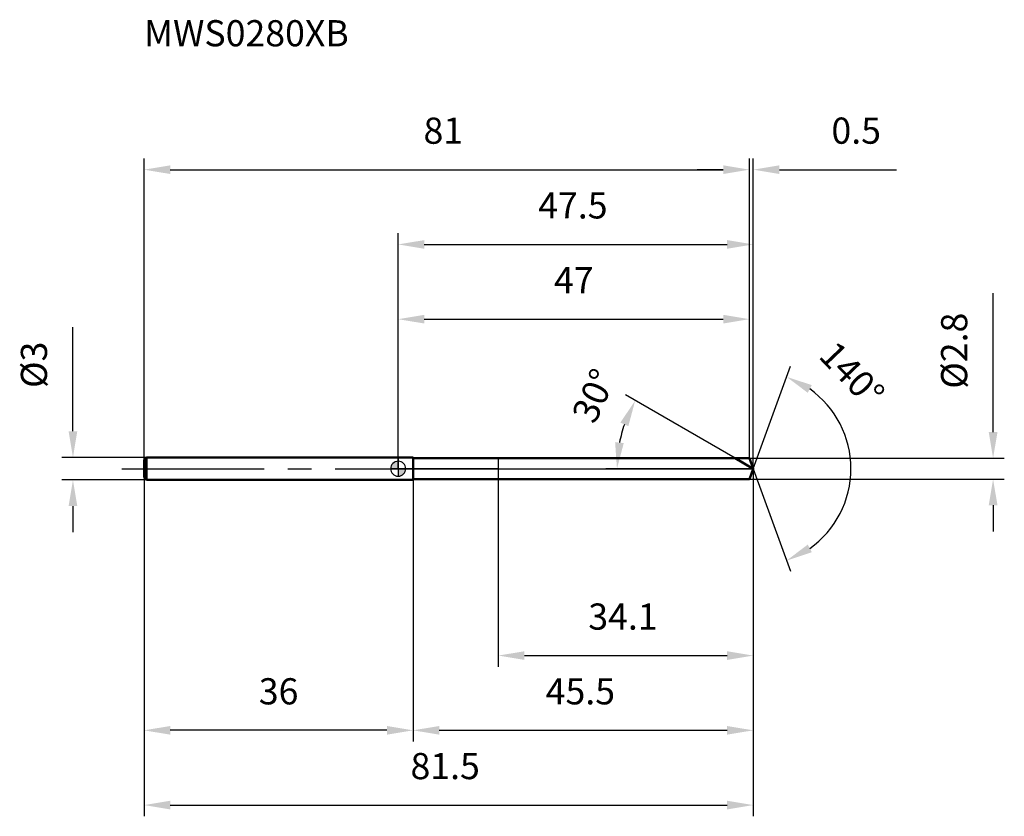
# Model space of a CAD drawing. Units: millimetres. Extents: x -51 to 81, y -46 to 60.
import ezdxf

# ---------------------------------------------------------------- set-up
doc = ezdxf.new("R2010")
doc.units = ezdxf.units.MM
doc.linetypes.add('CENTER2', pattern=[28.575, 19.05, -3.175, 3.175, -3.175])
for name, color, linetype, lineweight in [('1', 4, 'Continuous', 50), ('2', 7, 'Continuous', 25), ('4', 2, 'CENTER2', 25), ('cut', 1, 'Continuous', 25), ('nocut', 7, 'Continuous', 25), ('sk1', 4, 'Continuous', 50), ('sk2', 7, 'Continuous', 25), ('sk4', 2, 'CENTER2', 25), ('sk6', 5, 'Continuous', 35)]:
    doc.layers.add(name, color=color, linetype=linetype, lineweight=lineweight)
doc.layers.add('7', color=5, linetype='Continuous')
doc.styles.add('simplex', font='txt.shx', dxfattribs={"height": 3.5})
doc.styles.get("Standard").update_dxf_attribs({"font": 'txt.shx', "bigfont": '@extfont2.shx'})
doc.dimstyles.new('コピー - ISO-25', dxfattribs={"dimscale": 0, "dimtxt": 3.5, "dimasz": 3.5, "dimexe": 1.5, "dimexo": 0, "dimgap": 2.3, "dimtad": 1, "dimdsep": 46, "dimtxsty": 'simplex', "dimcen": 0.09, "dimclrd": 256, "dimclre": 256, "dimclrt": 256, "dimadec": 0, "dimazin": 0, "dimtfac": 1, "dimtofl": 0, "dimtmove": 0, "dimatfit": 3, "dimfxl": 1, "dimtolj": 1, "dimlwd": -1, "dimlwe": -1, "dimarcsym": 0})

# ---------------------------------------------------------------- blocks, each defined once
blk = doc.blocks.new('zero block')
h = blk.add_hatch(color=7)
h.paths.add_polyline_path([(0, 1, 0.414214), (-1, 0), (0, 0)])
h.paths.add_polyline_path([(1, 0), (0, 0), (0, -1, 0.414214)])
at = {"color": 7, "ltscale": 0.2}
for p, q in [((-1, 0), (1, 0)), ((0, -1), (0, 1))]:
    blk.add_line(p, q, dxfattribs=at)
for start, end in [(90, 180), (180, 270), (0, 90), (270, 0)]:
    blk.add_arc((0, 0), 1, start, end, dxfattribs=at)
blk = doc.blocks.new('*D660653653')
at = {"layer": '2'}
for p, q in [((0, 0), (0, 31.5)), ((47.51, 0), (47.51, 31.5)), ((3.5, 30), (44.01, 30))]:
    blk.add_line(p, q, dxfattribs=at)
for points in [[(3.5, 30.58), (3.5, 29.42), (0, 30)], [(44.01, 29.42), (44.01, 30.58), (47.51, 30)]]:
    blk.add_solid(points, dxfattribs=at)
at = {"layer": 'Defpoints', "color": 0}
for p in [(47.51, 30), (0, 0), (47.51, 0)]:
    blk.add_point(p, dxfattribs=at)
at = {"layer": '2', "insert": (23.38, 36.97), "char_height": 3.5, "attachment_point": 2, "line_spacing_factor": 0.9, "style": 'simplex'}
blk.add_mtext('\\A1;47.5', dxfattribs=at)
blk = doc.blocks.new('*D661654654')
at = {"layer": '2'}
for p, q in [((47, 1.4), (47, 41.5)), ((47.51, 0), (47.51, 41.5)), ((43.5, 40), (40, 40)), ((51.01, 40), (66.69, 40))]:
    blk.add_line(p, q, dxfattribs=at)
for points in [[(43.5, 39.42), (43.5, 40.58), (47, 40)], [(51.01, 40.58), (51.01, 39.42), (47.51, 40)]]:
    blk.add_solid(points, dxfattribs=at)
at = {"layer": 'Defpoints', "color": 0}
for p in [(47, 40), (47, 1.4), (47.51, 0)]:
    blk.add_point(p, dxfattribs=at)
at = {"layer": '2', "insert": (57.98, 46.97), "char_height": 3.5, "attachment_point": 1, "line_spacing_factor": 0.9, "style": 'simplex'}
blk.add_mtext('\\A1;0.5', dxfattribs=at)
blk = doc.blocks.new('*D662655655')
at = {"layer": 'Defpoints', "color": 0}
for p in [(-34, 0), (47.51, 0), (47.51, -45)]:
    blk.add_point(p, dxfattribs=at)
at = {"layer": 'sk2'}
for p, q in [((-34, 0), (-34, -46.5)), ((47.51, 0), (47.51, -46.5)), ((-30.5, -45), (44.01, -45))]:
    blk.add_line(p, q, dxfattribs=at)
for points in [[(-30.5, -44.42), (-30.5, -45.58), (-34, -45)], [(44.01, -45.58), (44.01, -44.42), (47.51, -45)]]:
    blk.add_solid(points, dxfattribs=at)
at = {"layer": 'sk2', "insert": (6.29, -38.03), "char_height": 3.5, "attachment_point": 2, "line_spacing_factor": 0.9, "style": 'simplex'}
blk.add_mtext('\\A1;81.5', dxfattribs=at)
blk = doc.blocks.new('*D663656656')
at = {"layer": '2'}
for p, q in [((79.61, 4.9), (79.61, 23.5)), ((47, 1.4), (81.11, 1.4)), ((47, -1.4), (81.11, -1.4)), ((79.61, -4.9), (79.61, -8.4))]:
    blk.add_line(p, q, dxfattribs=at)
for points in [[(79.03, 4.9), (80.2, 4.9), (79.61, 1.4)], [(80.2, -4.9), (79.03, -4.9), (79.61, -1.4)]]:
    blk.add_solid(points, dxfattribs=at)
at = {"layer": 'Defpoints', "color": 0}
for p in [(47, 1.4), (47, -1.4), (79.61, -1.4)]:
    blk.add_point(p, dxfattribs=at)
at = {"layer": '2', "insert": (72.65, 10.7), "char_height": 3.5, "attachment_point": 1, "rotation": 90, "line_spacing_factor": 0.9, "style": 'simplex'}
blk.add_mtext('\\A1;%%c2.8', dxfattribs=at)
blk = doc.blocks.new('*D664657657')
at = {"layer": '2'}
for p, q in [((45.08, 1.4), (30.42, 9.87)), ((47.51, 0), (27.78, 0))]:
    blk.add_line(p, q, dxfattribs=at)
blk.add_arc((47.51, 0), 18.23, 161.0161, 168.9839, dxfattribs=at)
for points in [[(30.8, 5.69), (29.74, 6.17), (31.72, 9.12)], [(29.03, 3.54), (30.19, 3.43), (29.28, 0)]]:
    blk.add_solid(points, dxfattribs=at)
at = {"layer": 'Defpoints', "color": 0}
for p in [(29.55, 3.17), (45.08, 1.4), (45.25, 1.31), (47.51, 0), (47.7, 0)]:
    blk.add_point(p, dxfattribs=at)
at = {"layer": '2', "insert": (24.6, 10.49), "char_height": 3.5, "attachment_point": 2, "rotation": 65.3969, "line_spacing_factor": 0.9, "style": 'simplex'}
blk.add_mtext('\\A1;30%%d', dxfattribs=at)
blk = doc.blocks.new('*D665658658')
at = {"layer": '2'}
for p, q in [((47.51, 0), (47.51, -36.5)), ((2, -1.4), (2, -36.5)), ((5.5, -35), (44.01, -35))]:
    blk.add_line(p, q, dxfattribs=at)
for points in [[(5.5, -34.42), (5.5, -35.58), (2, -35)], [(44.01, -35.58), (44.01, -34.42), (47.51, -35)]]:
    blk.add_solid(points, dxfattribs=at)
at = {"layer": 'Defpoints', "color": 0}
for p in [(47.51, 0), (2, -1.4), (47.51, -35)]:
    blk.add_point(p, dxfattribs=at)
at = {"layer": '2', "insert": (24.38, -28.03), "char_height": 3.5, "attachment_point": 2, "line_spacing_factor": 0.9, "style": 'simplex'}
blk.add_mtext('\\A1;45.5', dxfattribs=at)
blk = doc.blocks.new('*D666659659')
at = {"layer": '2'}
for p, q in [((13.4, 0), (13.4, -26.5)), ((47.51, 0), (47.51, -26.5)), ((16.9, -25), (44.01, -25))]:
    blk.add_line(p, q, dxfattribs=at)
for points in [[(16.9, -24.42), (16.9, -25.58), (13.4, -25)], [(44.01, -25.58), (44.01, -24.42), (47.51, -25)]]:
    blk.add_solid(points, dxfattribs=at)
at = {"layer": 'Defpoints', "color": 0}
for p in [(13.4, 0), (47.51, 0), (47.51, -25)]:
    blk.add_point(p, dxfattribs=at)
at = {"layer": '2', "insert": (30.08, -18.03), "char_height": 3.5, "attachment_point": 2, "line_spacing_factor": 0.9, "style": 'simplex'}
blk.add_mtext('\\A1;34.1', dxfattribs=at)
blk = doc.blocks.new('*D667660660')
at = {"layer": 'Defpoints', "color": 0}
for p in [(-43.52, 1.5), (-33.7, 1.5), (-33.7, -1.5)]:
    blk.add_point(p, dxfattribs=at)
at = {"layer": 'sk2'}
for p, q in [((-43.52, 5), (-43.52, 18.93)), ((-33.7, 1.5), (-45.02, 1.5)), ((-33.7, -1.5), (-45.02, -1.5)), ((-43.52, -5), (-43.52, -8.5))]:
    blk.add_line(p, q, dxfattribs=at)
for points in [[(-44.1, 5), (-42.94, 5), (-43.52, 1.5)], [(-42.94, -5), (-44.1, -5), (-43.52, -1.5)]]:
    blk.add_solid(points, dxfattribs=at)
at = {"layer": 'sk2', "insert": (-50.49, 10.8), "char_height": 3.5, "attachment_point": 1, "rotation": 90, "line_spacing_factor": 0.9, "style": 'simplex'}
blk.add_mtext('\\A1;%%c3', dxfattribs=at)
blk = doc.blocks.new('*D668661661')
at = {"layer": 'Defpoints', "color": 0}
for p in [(-34, -1.2), (2, -1.5), (-34, -35)]:
    blk.add_point(p, dxfattribs=at)
at = {"layer": 'sk2'}
for p, q in [((-34, -1.2), (-34, -36.5)), ((2, -1.5), (2, -36.5)), ((-1.5, -35), (-30.5, -35))]:
    blk.add_line(p, q, dxfattribs=at)
for points in [[(-30.5, -34.42), (-30.5, -35.58), (-34, -35)], [(-1.5, -35.58), (-1.5, -34.42), (2, -35)]]:
    blk.add_solid(points, dxfattribs=at)
at = {"layer": 'sk2', "insert": (-16, -28.03), "char_height": 3.5, "attachment_point": 2, "line_spacing_factor": 0.9, "style": 'simplex'}
blk.add_mtext('\\A1;36', dxfattribs=at)
blk = doc.blocks.new('*D669662662')
at = {"layer": '2'}
for p, q in [((0, 0), (0, 21.5)), ((47, 1.4), (47, 21.5)), ((3.5, 20), (43.5, 20))]:
    blk.add_line(p, q, dxfattribs=at)
for points in [[(3.5, 20.58), (3.5, 19.42), (0, 20)], [(43.5, 19.42), (43.5, 20.58), (47, 20)]]:
    blk.add_solid(points, dxfattribs=at)
at = {"layer": 'Defpoints', "color": 0}
for p in [(47, 20), (47, 1.4), (0, 0)]:
    blk.add_point(p, dxfattribs=at)
at = {"layer": '2', "insert": (23.5, 26.97), "char_height": 3.5, "attachment_point": 2, "line_spacing_factor": 0.9, "style": 'simplex'}
blk.add_mtext('\\A1;47', dxfattribs=at)
blk = doc.blocks.new('*D670663663')
at = {"layer": 'Defpoints', "color": 0}
for p in [(47, 40), (47, 1.4), (-34, 1.2)]:
    blk.add_point(p, dxfattribs=at)
at = {"layer": 'sk2'}
for p, q in [((-34, 1.2), (-34, 41.5)), ((47, 1.4), (47, 41.5)), ((-30.5, 40), (43.5, 40))]:
    blk.add_line(p, q, dxfattribs=at)
for points in [[(-30.5, 40.58), (-30.5, 39.42), (-34, 40)], [(43.5, 39.42), (43.5, 40.58), (47, 40)]]:
    blk.add_solid(points, dxfattribs=at)
at = {"layer": 'sk2', "insert": (6.04, 46.97), "char_height": 3.5, "attachment_point": 2, "line_spacing_factor": 0.9, "style": 'simplex'}
blk.add_mtext('\\A1;81', dxfattribs=at)
blk = doc.blocks.new('*D671664664')
at = {"layer": '2'}
for q in [(52.5, 13.7), (52.5, -13.7)]:
    blk.add_line((47.51, 0), q, dxfattribs=at)
blk.add_arc((47.51, 0), 13.08, 305.3733, 54.6267, dxfattribs=at)
for points in [[(55.35, 11.18), (54.81, 10.15), (51.98, 12.29)], [(54.81, -10.15), (55.35, -11.18), (51.98, -12.29)]]:
    blk.add_solid(points, dxfattribs=at)
at = {"layer": 'Defpoints', "color": 0}
for p in [(47.49, 0.07), (47.51, 0), (47.51, 0), (47.49, -0.07), (59.52, -5.18)]:
    blk.add_point(p, dxfattribs=at)
at = {"layer": '2', "insert": (62, 13.85), "char_height": 3.5, "attachment_point": 2, "rotation": 313.7068, "line_spacing_factor": 0.9, "style": 'simplex'}
blk.add_mtext('\\A1;140%%d', dxfattribs=at)

msp = doc.modelspace()

# ---------------------------------------------------------------- linework, layer by layer
at = {"layer": '1'}
for p, q in [((2, 1.5), (0, 1.5)), ((2, 1.5), (2, -1.5)), ((2, 1.4), (47, 1.4)), ((47.51, 0), (45.08, 1.4)), ((47, 1.4), (47.51, 0)), ((47.51, 0), (47, -1.4)), ((0, -1.5), (2, -1.5)), ((47, -1.4), (2, -1.4))]:
    msp.add_line(p, q, dxfattribs=at)
at = {"layer": '4'}
msp.add_line((0, 0), (50.51, 0), dxfattribs=at)
at = {"layer": '7'}
for p, q in [((2, 1.4), (2, -1.4)), ((2, 1.4), (47, 1.4)), ((47, 1.4), (47.51, 0)), ((47.51, 0), (47, -1.4)), ((47, -1.4), (2, -1.4))]:
    msp.add_line(p, q, dxfattribs=at)
at = {"layer": 'cut'}
for p, q in [((47, 1.4), (13.4, 1.4)), ((13.4, 1.4), (13.4, 0)), ((47, 1.4), (47.51, 0)), ((13.4, 0), (47.51, 0))]:
    msp.add_line(p, q, dxfattribs=at)
at = {"layer": 'nocut'}
for p, q in [((0, 1.5), (0, 0)), ((2, 1.5), (0, 1.5)), ((2, 1.4), (2, 1.5)), ((2, 1.4), (13.4, 1.4)), ((13.4, 1.4), (13.4, 0)), ((13.4, 0), (0, 0))]:
    msp.add_line(p, q, dxfattribs=at)
at = {"layer": 'sk1'}
for p, q in [((-34, 1.2), (-33.7, 1.5)), ((-33.7, 1.5), (-33.7, -1.5)), ((0, 1.5), (-33.7, 1.5)), ((-34, 1.2), (-34, -1.2)), ((-34, -1.2), (-33.7, -1.5)), ((-33.7, -1.5), (0, -1.5))]:
    msp.add_line(p, q, dxfattribs=at)
at = {"layer": 'sk4'}
msp.add_line((-37, 0), (0, 0), dxfattribs=at)

# ---------------------------------------------------------------- block references
at = {"rotation": 180}
msp.add_blockref('zero block', (0, 0), dxfattribs=at)

# ---------------------------------------------------------------- texts
at = {"layer": 'sk6', "insert": (-34, 60), "char_height": 3.5, "width": 26.775, "attachment_point": 1, "line_spacing_factor": 0.9}
msp.add_mtext('MWS0280XB', dxfattribs=at)

# ---------------------------------------------------------------- dimensions: what is measured, and where the dimension line sits
at = {"layer": '2'}
dim = msp.add_linear_dim(base=(47, 40), p1=(47.51, 0), p2=(47, 1.4), angle=180, dimstyle='コピー - ISO-25', override={"dimscale": 1, "dimdec": 1}, dxfattribs=at)
dim.commit()
dim.dimension.update_dxf_attribs({"geometry": '*D661654654', "text_midpoint": (61.18, 40), "dimtype": 160})
for base, p1, p2, picture, middle in [((47.51, 30), (0, 0), (47.51, 0), '*D660653653', (23.38, 30)), ((47, 20), (0, 0), (47, 1.4), '*D669662662', (23.5, 20)), ((47.51, -35), (2, -1.4), (47.51, 0), '*D665658658', (24.38, -35)), ((47.51, -25), (13.4, 0), (47.51, 0), '*D666659659', (30.08, -25))]:
    dim = msp.add_linear_dim(base=base, p1=p1, p2=p2, dimstyle='コピー - ISO-25', override={"dimscale": 1, "dimdec": 1}, dxfattribs=at)
    dim.commit()
    dim.dimension.update_dxf_attribs({"geometry": picture, "text_midpoint": middle, "dimtype": 160})
dim = msp.add_linear_dim(base=(79.61, -1.4), p1=(47, 1.4), p2=(47, -1.4), angle=270, text='%%c<>', dimstyle='コピー - ISO-25', override={"dimscale": 1, "dimdec": 1}, dxfattribs=at)
dim.commit()
dim.dimension.update_dxf_attribs({"geometry": '*D663656656', "text_midpoint": (79.61, 15.95), "dimtype": 160})
for base, line1, line2, picture, middle in [((59.5231, -5.1821), ((47.485, 0.0674), (47.5096, 0)), ((47.485, -0.0674), (47.5096, 0)), '*D671664664', (56.9675, 9.0404)), ((29.5546, 3.1659), ((45.2458, 1.307), (45.0847, 1.4)), ((47.6956, 0), (47.5096, 0)), '*D664657657', (30.9328, 7.5905))]:
    dim = msp.add_angular_dim_2l(base=base, line1=line1, line2=line2, dimstyle='コピー - ISO-25', override={"dimscale": 1, "dimdec": 1}, dxfattribs=at)
    dim.commit()
    dim.dimension.update_dxf_attribs({"geometry": picture, "text_midpoint": middle, "dimtype": 162})
at = {"layer": 'sk2'}
for base, p1, p2, picture, middle in [((47, 40), (-34, 1.2), (47, 1.4), '*D670663663', (6.04, 40)), ((47.51, -45), (-34, 0), (47.51, 0), '*D662655655', (6.29, -45))]:
    dim = msp.add_linear_dim(base=base, p1=p1, p2=p2, dimstyle='コピー - ISO-25', override={"dimscale": 1, "dimdec": 1}, dxfattribs=at)
    dim.commit()
    dim.dimension.update_dxf_attribs({"geometry": picture, "text_midpoint": middle, "dimtype": 160})
dim = msp.add_linear_dim(base=(-43.52, 1.5), p1=(-33.7, -1.5), p2=(-33.7, 1.5), angle=90, text='%%c<>', dimstyle='コピー - ISO-25', override={"dimscale": 1, "dimdec": 1}, dxfattribs=at)
dim.commit()
dim.dimension.update_dxf_attribs({"geometry": '*D667660660', "text_midpoint": (-43.52, 13.72), "dimtype": 160})
dim = msp.add_linear_dim(base=(-34, -35), p1=(2, -1.5), p2=(-34, -1.2), angle=180, dimstyle='コピー - ISO-25', override={"dimscale": 1, "dimdec": 1}, dxfattribs=at)
dim.commit()
dim.dimension.update_dxf_attribs({"geometry": '*D668661661', "text_midpoint": (-16, -35), "dimtype": 160})

doc.saveas('drawing.dxf')
